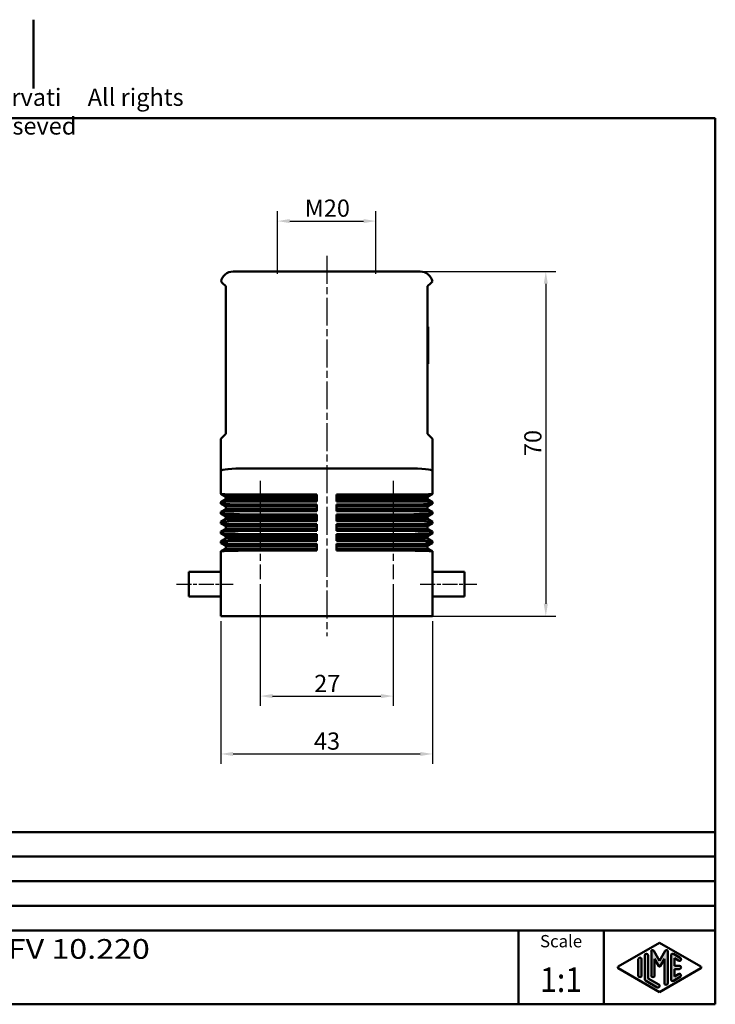
# Model space of a CAD drawing. Extents: x 10 to 287, y 10 to 210.
# Drawn here: x 146 to 287, y 10 to 210 of the extents above; entities that cross this region are included whole.
import ezdxf
from ezdxf.enums import TextEntityAlignment as Align

# ---------------------------------------------------------------- set-up
doc = ezdxf.new("R2010")
doc.units = 0
doc.linetypes.add('CHAIN', pattern=[0.3543, 0.2362, -0.0295, 0.0591, -0.0295])
doc.linetypes.add('DASH_DOT', pattern=[0.37, 0.24, -0.06, 0.01, -0.06])
for name, color, linetype, lineweight in [('Bemaßungen(TC_020513_DIN)', 7, 'Continuous', 25), ('Mittellinie(TC_020513_DIN)', 7, 'DASH_DOT', 25), ('Schraffur', 179, 'Continuous', 9), ('Sichtbare Kanten(TC_020513_DIN)', 7, 'Continuous', 50), ('Skizziergeometrie(ISO)', 7, 'Continuous', 50), ('Symbole(ISO)', 7, 'Continuous', 25)]:
    doc.layers.add(name, color=color, linetype=linetype, lineweight=lineweight)
doc.styles.add('Aktuell-BSI', font='ARIAL.TTF')
doc.styles.add('Kopie von TC 5 mm', font='ARIAL.TTF', dxfattribs={"width": 1.2})
doc.styles.add('TC 2_5 mm', font='ARIAL.TTF', dxfattribs={"width": 0.9})
doc.styles.add('TC 3_5 mm', font='ARIAL.TTF', dxfattribs={"width": 0.8})
doc.styles.add('TC 5 mm', font='ARIAL.TTF', dxfattribs={"width": 0.9})
doc.dimstyles.new('STANDARD-TC_020513_DIN', dxfattribs={"dimtxt": 3.5, "dimasz": 2.5, "dimexe": 2, "dimexo": 1, "dimgap": 0.8, "dimtad": 1, "dimrnd": 1e-08, "dimzin": 12, "dimtxsty": 'Aktuell-BSI', "dimcen": 0.09, "dimdle": 10, "dimclrd": 7, "dimclre": 7, "dimclrt": 7, "dimadec": 0, "dimazin": 3, "dimtfac": 1, "dimtmove": 0, "dimatfit": 3, "dimfxl": 1, "dimtolj": 1, "dimtzin": 0, "dimlwd": 25, "dimlwe": 25, "dimarcsym": 0})

# ---------------------------------------------------------------- blocks, each defined once
blk = doc.blocks.new('Ränder Ilme Rahmen A4 quer')
at = {"layer": 'Skizziergeometrie(ISO)'}
for p, q in [((148.5, 210), (148.5, 196)), ((10, 190), (287, 190)), ((287, 190), (287, 10)), ((10, 10), (287, 10))]:
    blk.add_line(p, q, dxfattribs=at)
at = {"layer": 'Symbole(ISO)', "color": 7, "insert": (148.5, 196), "char_height": 3.5, "attachment_point": 2, "style": 'TC 2_5 mm'}
blk.add_mtext('\\fISOCPEUR|b0|i0;\\H3.5000;    Diritti riservati     All rights reseved', dxfattribs=at)
blk = doc.blocks.new('Schriftfelder Ilme')
at = {"layer": 'Schraffur'}
h = blk.add_hatch(color=7, dxfattribs=at)
edge = h.paths.add_edge_path()
edge.add_line((188.49, 14.02), (186.32, 15.27))
edge.add_line((186.32, 15.27), (186.32, 19.94))
edge.add_arc((185.99, 19.94), 0.333, 0, 180)
edge.add_line((185.66, 19.94), (185.66, 15.27))
edge.add_arc((186.32, 15.27), 0.667, 180, 240.0184)
edge.add_line((185.99, 14.69), (188.16, 13.44))
edge.add_arc((188.32, 13.73), 0.333, 240.0184, 420.0184)
h = blk.add_hatch(color=7, dxfattribs=at)
edge = h.paths.add_edge_path()
edge.add_line((188.66, 18.85), (187.48, 20.89))
edge.add_arc((187.25, 20.75), 0.265, 30, 180)
edge.add_line((186.99, 20.75), (186.99, 15.85))
edge.add_arc((187.32, 15.85), 0.333, 180, 360)
edge.add_line((187.66, 15.85), (187.66, 19.25))
edge.add_line((187.66, 19.25), (188.51, 17.77))
edge.add_arc((188.66, 17.85), 0.167, 210, 330)
edge.add_line((188.8, 17.77), (189.66, 19.25))
edge.add_line((189.66, 19.25), (189.66, 14.29))
edge.add_arc((189.99, 14.29), 0.333, 180, 360)
edge.add_line((190.32, 14.29), (190.32, 20.75))
edge.add_arc((190.06, 20.75), 0.265, 0, 150)
edge.add_line((189.83, 20.89), (188.66, 18.85))
h = blk.add_hatch(color=7, dxfattribs=at)
edge = h.paths.add_edge_path()
edge.add_arc((192.69, 15.85), 0.333, 299.9816, 479.9816)
edge.add_line((192.52, 16.14), (191.66, 15.63))
edge.add_line((191.66, 15.63), (191.66, 17.17))
edge.add_line((191.66, 17.17), (192.69, 17.17))
edge.add_arc((192.69, 17.5), 0.333, 270, 450)
edge.add_line((192.69, 17.83), (191.66, 17.83))
edge.add_line((191.66, 17.83), (191.66, 19.37))
edge.add_line((191.66, 19.37), (192.52, 18.87))
edge.add_arc((192.69, 19.15), 0.333, 240.0184, 420.0184)
edge.add_line((192.86, 19.44), (191.49, 20.23))
edge.add_arc((191.32, 19.94), 0.333, 60.0184, 180)
edge.add_line((190.99, 19.94), (190.99, 15.06))
edge.add_arc((191.32, 15.06), 0.333, 180, 299.9816)
edge.add_line((191.49, 14.77), (192.86, 15.56))
h = blk.add_hatch(color=7, dxfattribs=at)
edge = h.paths.add_edge_path()
edge.add_arc((184.66, 19.15), 0.333, 0, 180)
edge.add_line((184.32, 19.15), (184.32, 15.85))
edge.add_arc((184.66, 15.85), 0.333, 180, 360)
edge.add_line((184.99, 15.85), (184.99, 19.15))
for p, q in [((186.99, 20.75), (186.99, 15.85)), ((188.66, 18.85), (187.48, 20.89)), ((189.83, 20.89), (188.66, 18.85)), ((190.32, 14.29), (190.32, 20.75)), ((191.49, 20.23, 10), (192.86, 19.44, 10)), ((184.32, 15.85, 10), (184.32, 19.15, 10)), ((184.99, 19.15, 10), (184.99, 15.85, 10)), ((185.66, 19.94), (185.66, 15.27)), ((186.32, 15.27), (186.32, 19.94)), ((187.66, 19.25), (188.51, 17.77)), ((187.66, 15.85), (187.66, 19.25)), ((188.8, 17.77), (189.66, 19.25)), ((189.66, 19.25), (189.66, 14.29)), ((190.99, 15.06, 10), (190.99, 19.94, 10)), ((191.66, 19.37, 10), (191.66, 17.83, 10)), ((192.52, 18.87, 10), (191.66, 19.37, 10)), ((191.66, 17.83, 10), (192.69, 17.83, 10)), ((191.66, 17.17, 10), (191.66, 15.63, 10)), ((192.69, 17.17, 10), (191.66, 17.17, 10)), ((191.66, 15.63, 10), (192.52, 16.14, 10)), ((185.99, 14.69), (188.16, 13.44)), ((188.49, 14.02), (186.32, 15.27)), ((192.86, 15.56, 10), (191.49, 14.77, 10))]:
    blk.add_line(p, q)
for centre, radius, start, end in [((185.99, 19.94), 0.333, 0, 180), ((187.25, 20.75), 0.265, 30, 180), ((190.06, 20.75), 0.265, 0, 150), ((191.32, 19.94, 10), 0.333, 60.0184, 180), ((184.66, 19.15, 10), 0.333, 0, 180), ((192.69, 19.15, 10), 0.333, 240.0184, 60.0184), ((188.66, 17.85), 0.167, 210, 330), ((192.69, 15.85, 10), 0.333, 299.9816, 119.9816), ((192.69, 17.5, 10), 0.333, 270, 90), ((184.66, 15.85, 10), 0.333, 180, 0), ((186.32, 15.27), 0.667, 180, 240.0184), ((187.32, 15.85), 0.333, 180, 0), ((188.32, 13.73), 0.333, 240.0184, 60.0184), ((189.99, 14.29), 0.333, 180, 0), ((191.32, 15.06, 10), 0.333, 180, 299.9816)]:
    blk.add_arc(centre, radius, start, end)
at = {"layer": 'Skizziergeometrie(ISO)'}
for p, q in [((19.98, 45), (199.98, 45)), ((19.98, 45), (19.98, 10)), ((26.98, 45), (26.98, 25)), ((44.98, 45), (44.98, 25)), ((19.98, 40), (199.98, 40)), ((19.98, 35), (199.98, 35)), ((19.98, 30), (199.98, 30)), ((19.98, 25), (199.98, 25)), ((49.98, 10), (49.98, 25)), ((159.98, 25), (159.98, 10)), ((177.33, 25), (177.33, 10)), ((180.24, 17.65), (188.66, 22.5)), ((188.66, 22.5), (197.07, 17.65)), ((186.99, 15.85), (186.99, 20.75)), ((187.48, 20.89), (188.66, 18.85)), ((189.83, 20.89), (188.66, 18.85)), ((190.32, 14.29), (190.32, 20.75)), ((191.49, 20.23), (192.86, 19.44)), ((184.32, 15.85), (184.32, 19.15)), ((184.99, 19.15), (184.99, 15.85)), ((185.66, 15.27), (185.66, 19.94)), ((186.32, 19.94), (186.32, 15.27)), ((187.66, 19.25), (187.66, 15.85)), ((188.51, 17.77), (187.66, 19.25)), ((189.66, 19.25), (188.8, 17.77)), ((189.66, 14.29), (189.66, 19.25)), ((190.99, 15.06), (190.99, 19.94)), ((191.66, 19.37), (191.66, 17.83)), ((192.52, 18.87), (191.66, 19.37)), ((19.98, 17.5), (49.98, 17.5)), ((188.66, 12.5), (180.24, 17.36)), ((197.07, 17.36), (188.66, 12.5)), ((191.66, 17.83), (192.69, 17.83)), ((191.66, 17.17), (191.66, 15.63)), ((192.69, 17.17), (191.66, 17.17)), ((191.66, 15.63), (192.52, 16.14)), ((188.16, 13.44), (185.99, 14.69)), ((186.32, 15.27), (188.49, 14.02)), ((192.86, 15.56), (191.49, 14.77))]:
    blk.add_line(p, q, dxfattribs=at)
for centre, radius, start, end in [((185.99, 19.94), 0.333, 0, 180), ((187.25, 20.75), 0.265, 30, 180), ((190.06, 20.75), 0.265, 0, 150), ((191.32, 19.94), 0.333, 60.0184, 180), ((184.66, 19.15), 0.333, 0, 180), ((192.69, 19.15), 0.333, 240.0184, 60.0184), ((180.32, 17.5), 0.167, 119.9816, 240.0184), ((188.66, 17.85), 0.167, 210, 330), ((192.69, 15.85), 0.333, 299.9816, 119.9816), ((192.69, 17.5), 0.333, 270, 90), ((196.99, 17.5), 0.167, 299.9816, 60.0184), ((184.66, 15.85), 0.333, 180, 0), ((186.32, 15.27), 0.667, 180, 240.0184), ((187.32, 15.85), 0.333, 180, 0), ((188.32, 13.73), 0.333, 240.0184, 60.0184), ((189.99, 14.29), 0.333, 180, 0), ((191.32, 15.06), 0.333, 180, 299.9816)]:
    blk.add_arc(centre, radius, start, end, dxfattribs=at)
at = {"layer": 'Symbole(ISO)', "color": 7}
for s, insert, char_height, width, attachment_point, style in [('Scale', (168.66, 22.5), 2.5, 17.3406, 5, 'TC 2_5 mm'), (' Date', (20.98, 21.25), 2.5, 8.9975, 4, 'TC 2_5 mm'), ('10.01.2007', (39.98, 21.25), 3.5, 20.9533, 5, 'TC 3_5 mm'), (' Sign.', (20.98, 13.75), 2.5, 8.971, 4, 'TC 2_5 mm')]:
    blk.add_mtext(s, dxfattribs=dict(at, insert=insert, char_height=char_height, width=width, attachment_point=attachment_point, style=style))
at = {"layer": 'Symbole(ISO)', "color": 7, "style": 'Kopie von TC 5 mm', "width": 1.2}
blk.add_attdef('BAUTEILNUMMER', text='', height=4, dxfattribs=at).set_placement((50.98, 21.25), align=Align.MIDDLE_LEFT)
at = {"layer": 'Symbole(ISO)', "color": 7, "style": 'TC 5 mm', "width": 0.9}
blk.add_attdef('FirstViewScale', text='', height=5, dxfattribs=at).set_placement((168.66, 15), align=Align.MIDDLE_CENTER)
blk = doc.blocks.new('*D11')
at = {"layer": 'Bemaßungen(TC_020513_DIN)', "color": 7, "linetype": 'Continuous', "lineweight": 25}
for p, q in [((198.08, 158.35), (198.08, 171.09)), ((218.08, 158.35), (218.08, 171.09)), ((200.58, 169.09), (215.58, 169.09))]:
    blk.add_line(p, q, dxfattribs=at)
at = {"layer": 'Bemaßungen(TC_020513_DIN)', "color": 7, "linetype": 'Continuous'}
for points in [[(200.58, 169.51), (200.58, 168.68), (198.08, 169.09)], [(215.58, 169.51), (215.58, 168.68), (218.08, 169.09)]]:
    blk.add_solid(points, dxfattribs=at)
at = {"layer": 'Defpoints', "color": 0, "linetype": 'Continuous'}
for p in [(218.08, 169.09), (198.08, 157.35), (218.08, 157.35)]:
    blk.add_point(p, dxfattribs=at)
at = {"layer": 'Bemaßungen(TC_020513_DIN)', "color": 7, "linetype": 'Continuous', "lineweight": 25, "insert": (203.62, 173.47), "char_height": 3.5, "attachment_point": 1, "style": 'Aktuell-BSI'}
blk.add_mtext('\\A1;M20', dxfattribs=at)
blk = doc.blocks.new('*D15')
at = {"layer": 'Bemaßungen(TC_020513_DIN)', "color": 7, "linetype": 'Continuous', "lineweight": 25}
for p, q in [((194.58, 95.35), (194.58, 70.61)), ((221.58, 95.35), (221.58, 70.61)), ((197.08, 72.61), (219.08, 72.61))]:
    blk.add_line(p, q, dxfattribs=at)
at = {"layer": 'Bemaßungen(TC_020513_DIN)', "color": 7, "linetype": 'Continuous'}
for points in [[(197.08, 73.03), (197.08, 72.19), (194.58, 72.61)], [(219.08, 73.03), (219.08, 72.19), (221.58, 72.61)]]:
    blk.add_solid(points, dxfattribs=at)
at = {"layer": 'Defpoints', "color": 0, "linetype": 'Continuous'}
for p in [(194.58, 96.35), (221.58, 96.35), (221.58, 72.61)]:
    blk.add_point(p, dxfattribs=at)
at = {"layer": 'Bemaßungen(TC_020513_DIN)', "color": 7, "linetype": 'Continuous', "lineweight": 25, "insert": (205.54, 76.92), "char_height": 3.5, "attachment_point": 1, "style": 'Aktuell-BSI'}
blk.add_mtext('\\A1;27', dxfattribs=at)
blk = doc.blocks.new('*D16')
at = {"layer": 'Bemaßungen(TC_020513_DIN)', "color": 7, "linetype": 'Continuous', "lineweight": 25}
for p, q in [((186.58, 87.85), (186.58, 58.85)), ((229.58, 87.85), (229.58, 58.85)), ((189.08, 60.85), (227.08, 60.85))]:
    blk.add_line(p, q, dxfattribs=at)
at = {"layer": 'Bemaßungen(TC_020513_DIN)', "color": 7, "linetype": 'Continuous'}
for points in [[(189.08, 61.26), (189.08, 60.43), (186.58, 60.85)], [(227.08, 61.26), (227.08, 60.43), (229.58, 60.85)]]:
    blk.add_solid(points, dxfattribs=at)
at = {"layer": 'Defpoints', "color": 0, "linetype": 'Continuous'}
for p in [(186.58, 88.85), (229.58, 88.85), (229.58, 60.85)]:
    blk.add_point(p, dxfattribs=at)
at = {"layer": 'Bemaßungen(TC_020513_DIN)', "color": 7, "linetype": 'Continuous', "lineweight": 25, "insert": (205.5, 65.22), "char_height": 3.5, "attachment_point": 1, "style": 'Aktuell-BSI'}
blk.add_mtext('\\A1;43', dxfattribs=at)
blk = doc.blocks.new('*D17')
at = {"layer": 'Bemaßungen(TC_020513_DIN)', "color": 7, "linetype": 'Continuous', "lineweight": 25}
for p, q in [((225.58, 158.85), (254.58, 158.85)), ((252.58, 156.35), (252.58, 91.35)), ((225.58, 88.85), (254.58, 88.85))]:
    blk.add_line(p, q, dxfattribs=at)
at = {"layer": 'Bemaßungen(TC_020513_DIN)', "color": 7, "linetype": 'Continuous'}
for points in [[(252.16, 156.35), (252.99, 156.35), (252.58, 158.85)], [(252.16, 91.35), (252.99, 91.35), (252.58, 88.85)]]:
    blk.add_solid(points, dxfattribs=at)
at = {"layer": 'Defpoints', "color": 0, "linetype": 'Continuous'}
for p in [(224.58, 158.85), (224.58, 88.85), (252.58, 88.85)]:
    blk.add_point(p, dxfattribs=at)
at = {"layer": 'Bemaßungen(TC_020513_DIN)', "color": 7, "linetype": 'Continuous', "lineweight": 25, "insert": (248.2, 121.36), "char_height": 3.5, "attachment_point": 1, "rotation": 90, "style": 'Aktuell-BSI'}
blk.add_mtext('\\A1;70', dxfattribs=at)

msp = doc.modelspace()

# ---------------------------------------------------------------- linework, layer by layer
at = {"layer": 'Mittellinie(TC_020513_DIN)', "linetype": 'CHAIN', "ltscale": 23.990969}
for p, q in [((208.078, 162.021), (208.078, 84.759)), ((194.578, 116.345), (194.578, 96.345)), ((221.578, 116.345), (221.578, 96.345))]:
    msp.add_line(p, q, dxfattribs=at)
at = {"layer": 'Mittellinie(TC_020513_DIN)', "linetype": 'CHAIN', "ltscale": 12.778786}
for p, q in [((177.578, 95.345), (189.078, 95.345)), ((227.078, 95.345), (238.578, 95.345))]:
    msp.add_line(p, q, dxfattribs=at)
at = {"layer": 'Sichtbare Kanten(TC_020513_DIN)'}
for p, q in [((189.078, 158.845), (191.578, 158.845)), ((224.578, 158.845), (191.578, 158.845)), ((224.578, 158.845), (227.078, 158.845)), ((186.62, 156.803), (186.92, 156.503)), ((187.578, 155.845), (186.92, 156.503)), ((229.236, 156.503), (228.578, 155.845)), ((229.236, 156.503), (229.536, 156.803)), ((187.578, 155.845), (187.578, 125.845)), ((228.578, 125.845), (228.578, 155.845)), ((228.578, 147.594), (228.678, 147.594)), ((228.678, 143.845), (228.678, 147.594)), ((228.578, 143.845), (228.678, 143.845)), ((228.678, 140.096), (228.678, 143.845)), ((228.578, 140.096), (228.678, 140.096)), ((186.578, 124.845), (187.578, 125.845)), ((186.578, 124.845), (186.578, 118.364)), ((228.578, 125.845), (229.578, 124.845)), ((229.578, 118.364), (229.578, 124.845)), ((186.578, 118.364), (186.578, 113.671)), ((224.578, 118.845), (191.578, 118.845)), ((229.578, 113.671), (229.578, 118.364)), ((186.585, 113.667), (186.578, 113.671)), ((186.578, 112.016), (186.583, 112.019)), ((186.578, 112.016), (186.578, 111.671)), ((187.578, 112.594), (186.583, 112.019)), ((186.585, 113.667), (187.578, 113.094)), ((191.578, 113.094), (187.578, 113.094)), ((187.578, 113.094), (187.578, 112.594)), ((191.578, 112.594), (187.578, 112.594)), ((191.578, 113.523), (206.078, 113.523)), ((191.578, 113.094), (206.078, 113.094)), ((191.578, 112.594), (206.078, 112.594)), ((206.078, 112.15), (191.578, 112.15)), ((206.078, 113.523), (206.078, 112.15)), ((210.078, 113.523), (224.578, 113.523)), ((210.078, 112.15), (210.078, 113.523)), ((224.578, 113.094), (210.078, 113.094)), ((224.578, 112.594), (210.078, 112.594)), ((224.578, 112.15), (210.078, 112.15)), ((224.578, 113.094), (228.578, 113.094)), ((224.578, 112.594), (228.578, 112.594)), ((229.571, 113.667), (228.578, 113.094)), ((228.578, 113.094), (228.578, 112.594)), ((228.578, 112.594), (229.573, 112.019)), ((229.578, 113.671), (229.571, 113.667)), ((229.573, 112.019), (229.578, 112.016)), ((229.578, 111.671), (229.578, 112.016)), ((186.585, 111.667), (186.578, 111.671)), ((186.578, 110.017), (186.583, 110.02)), ((186.578, 110.017), (186.578, 109.672)), ((187.578, 110.594), (186.583, 110.02)), ((186.585, 111.667), (187.578, 111.094)), ((191.578, 111.094), (187.578, 111.094)), ((187.578, 111.094), (187.578, 110.594)), ((191.578, 110.594), (187.578, 110.594)), ((191.578, 111.523), (206.078, 111.523)), ((191.578, 111.094), (206.078, 111.094)), ((191.578, 110.594), (206.078, 110.594)), ((206.078, 110.151), (191.578, 110.151)), ((206.078, 111.523), (206.078, 110.151)), ((210.078, 111.523), (224.578, 111.523)), ((210.078, 110.151), (210.078, 111.523)), ((224.578, 111.094), (210.078, 111.094)), ((224.578, 110.594), (210.078, 110.594)), ((224.578, 110.151), (210.078, 110.151)), ((224.578, 111.094), (228.578, 111.094)), ((224.578, 110.594), (228.578, 110.594)), ((229.571, 111.667), (228.578, 111.094)), ((228.578, 111.094), (228.578, 110.594)), ((228.578, 110.594), (229.573, 110.02)), ((229.578, 111.671), (229.571, 111.667)), ((229.573, 110.02), (229.578, 110.017)), ((229.578, 109.672), (229.578, 110.017)), ((186.585, 109.668), (186.578, 109.672)), ((186.578, 108.017), (186.583, 108.02)), ((186.578, 108.017), (186.578, 107.672)), ((187.578, 108.594), (186.583, 108.02)), ((186.585, 109.668), (187.578, 109.094)), ((191.578, 109.094), (187.578, 109.094)), ((187.578, 109.094), (187.578, 108.594)), ((191.578, 108.594), (187.578, 108.594)), ((191.578, 109.524), (206.078, 109.524)), ((191.578, 109.094), (206.078, 109.094)), ((191.578, 108.594), (206.078, 108.594)), ((206.078, 108.151), (191.578, 108.151)), ((206.078, 109.524), (206.078, 108.151)), ((210.078, 109.524), (224.578, 109.524)), ((210.078, 108.151), (210.078, 109.524)), ((224.578, 109.094), (210.078, 109.094)), ((224.578, 108.594), (210.078, 108.594)), ((224.578, 108.151), (210.078, 108.151)), ((224.578, 109.094), (228.578, 109.094)), ((224.578, 108.594), (228.578, 108.594)), ((229.571, 109.668), (228.578, 109.094)), ((228.578, 109.094), (228.578, 108.594)), ((228.578, 108.594), (229.573, 108.02)), ((229.578, 109.672), (229.571, 109.668)), ((229.573, 108.02), (229.578, 108.017)), ((229.578, 107.672), (229.578, 108.017)), ((186.585, 107.668), (186.578, 107.672)), ((186.578, 106.017), (186.583, 106.02)), ((186.578, 106.017), (186.578, 105.672)), ((187.578, 106.594), (186.583, 106.02)), ((186.585, 107.668), (187.578, 107.094)), ((191.578, 107.094), (187.578, 107.094)), ((187.578, 107.094), (187.578, 106.594)), ((191.578, 106.594), (187.578, 106.594)), ((191.578, 107.524), (206.078, 107.524)), ((191.578, 107.094), (206.078, 107.094)), ((191.578, 106.594), (206.078, 106.594)), ((206.078, 106.151), (191.578, 106.151)), ((206.078, 107.524), (206.078, 106.151)), ((210.078, 107.524), (224.578, 107.524)), ((210.078, 106.151), (210.078, 107.524)), ((224.578, 107.094), (210.078, 107.094)), ((224.578, 106.594), (210.078, 106.594)), ((224.578, 106.151), (210.078, 106.151)), ((224.578, 107.094), (228.578, 107.094)), ((224.578, 106.594), (228.578, 106.594)), ((229.571, 107.668), (228.578, 107.094)), ((228.578, 107.094), (228.578, 106.594)), ((228.578, 106.594), (229.573, 106.02)), ((229.578, 107.672), (229.571, 107.668)), ((229.573, 106.02), (229.578, 106.017)), ((229.578, 105.672), (229.578, 106.017)), ((186.585, 105.668), (186.578, 105.672)), ((186.578, 104.017), (186.583, 104.02)), ((186.578, 104.017), (186.578, 103.672)), ((187.578, 104.595), (186.583, 104.02)), ((186.585, 105.668), (187.578, 105.095)), ((191.578, 105.095), (187.578, 105.095)), ((187.578, 105.095), (187.578, 104.595)), ((191.578, 104.595), (187.578, 104.595)), ((191.578, 105.524), (206.078, 105.524)), ((191.578, 105.095), (206.078, 105.095)), ((191.578, 104.595), (206.078, 104.595)), ((206.078, 104.152), (191.578, 104.152)), ((206.078, 105.524), (206.078, 104.152)), ((210.078, 105.524), (224.578, 105.524)), ((210.078, 104.152), (210.078, 105.524)), ((224.578, 105.095), (210.078, 105.095)), ((224.578, 104.595), (210.078, 104.595)), ((224.578, 104.152), (210.078, 104.152)), ((224.578, 105.095), (228.578, 105.095)), ((224.578, 104.595), (228.578, 104.595)), ((229.571, 105.668), (228.578, 105.095)), ((228.578, 105.095), (228.578, 104.595)), ((228.578, 104.595), (229.573, 104.02)), ((229.578, 105.672), (229.571, 105.668)), ((229.573, 104.02), (229.578, 104.017)), ((229.578, 103.672), (229.578, 104.017)), ((186.585, 103.669), (186.578, 103.672)), ((186.578, 102.018), (186.583, 102.021)), ((186.578, 102.018), (186.578, 88.845)), ((187.578, 102.595), (186.583, 102.021)), ((186.585, 103.669), (187.578, 103.095)), ((191.578, 103.095), (187.578, 103.095)), ((187.578, 103.095), (187.578, 102.595)), ((191.578, 102.595), (187.578, 102.595)), ((191.578, 103.524), (206.078, 103.524)), ((191.578, 103.095), (206.078, 103.095)), ((191.578, 102.595), (206.078, 102.595)), ((206.078, 102.152), (191.578, 102.152)), ((206.078, 103.524), (206.078, 102.152)), ((210.078, 103.524), (224.578, 103.524)), ((210.078, 102.152), (210.078, 103.524)), ((224.578, 103.095), (210.078, 103.095)), ((224.578, 102.595), (210.078, 102.595)), ((224.578, 102.152), (210.078, 102.152)), ((224.578, 103.095), (228.578, 103.095)), ((224.578, 102.595), (228.578, 102.595)), ((229.571, 103.669), (228.578, 103.095)), ((228.578, 103.095), (228.578, 102.595)), ((228.578, 102.595), (229.573, 102.021)), ((229.578, 103.672), (229.571, 103.669)), ((229.573, 102.021), (229.578, 102.018)), ((229.578, 88.845), (229.578, 102.018)), ((180.078, 97.845), (180.078, 92.845)), ((180.078, 97.845), (186.578, 97.845)), ((229.578, 97.845), (236.078, 97.845)), ((236.078, 97.845), (236.078, 92.845)), ((180.078, 92.845), (186.578, 92.845)), ((229.578, 92.845), (236.078, 92.845)), ((191.578, 88.845), (186.578, 88.845)), ((224.578, 88.845), (191.578, 88.845)), ((229.578, 88.845), (224.578, 88.845))]:
    msp.add_line(p, q, dxfattribs=at)
at = {"layer": 'Sichtbare Kanten(TC_020513_DIN)', "flags": 128}
for points in [[(191.578, 112.15), (191.271, 112.15), (190.959, 112.149), (190.645, 112.148), (190.331, 112.146), (190.021, 112.143), (189.717, 112.14), (189.42, 112.136), (189.134, 112.132), (188.86, 112.128), (188.599, 112.123), (188.353, 112.117), (188.125, 112.111), (187.909, 112.105), (187.704, 112.099), (187.511, 112.092), (187.333, 112.084), (187.171, 112.077), (187.027, 112.069), (186.903, 112.061), (186.799, 112.052), (186.715, 112.044), (186.651, 112.036), (186.607, 112.027), (186.583, 112.019)], [(186.585, 113.667), (186.611, 113.658), (186.658, 113.648), (186.723, 113.639), (186.809, 113.63), (186.913, 113.621), (187.036, 113.612), (187.178, 113.603), (187.337, 113.595), (187.512, 113.587), (187.704, 113.579), (187.912, 113.572), (188.134, 113.565), (188.371, 113.559), (188.62, 113.553), (188.88, 113.547), (189.152, 113.542), (189.433, 113.538), (189.723, 113.534), (190.021, 113.531), (190.325, 113.528), (190.634, 113.526), (190.946, 113.524), (191.261, 113.523), (191.578, 113.523)], [(224.578, 113.523), (224.895, 113.523), (225.21, 113.524), (225.522, 113.526), (225.83, 113.528), (226.134, 113.531), (226.432, 113.534), (226.722, 113.538), (227.004, 113.542), (227.275, 113.547), (227.536, 113.553), (227.785, 113.559), (228.021, 113.565), (228.244, 113.572), (228.452, 113.579), (228.644, 113.587), (228.819, 113.595), (228.978, 113.603), (229.12, 113.612), (229.243, 113.621), (229.348, 113.63), (229.433, 113.639), (229.499, 113.648), (229.545, 113.658), (229.571, 113.667)], [(229.573, 112.019), (229.549, 112.027), (229.505, 112.036), (229.441, 112.044), (229.357, 112.052), (229.253, 112.061), (229.129, 112.069), (228.986, 112.077), (228.824, 112.084), (228.645, 112.092), (228.453, 112.099), (228.247, 112.105), (228.031, 112.111), (227.803, 112.117), (227.557, 112.123), (227.297, 112.128), (227.022, 112.132), (226.736, 112.136), (226.44, 112.14), (226.135, 112.143), (225.825, 112.146), (225.512, 112.148), (225.198, 112.149), (224.886, 112.15), (224.578, 112.15)], [(191.578, 110.151), (191.271, 110.15), (190.959, 110.149), (190.645, 110.148), (190.331, 110.146), (190.021, 110.144), (189.717, 110.14), (189.42, 110.137), (189.134, 110.133), (188.86, 110.128), (188.599, 110.123), (188.353, 110.117), (188.125, 110.112), (187.909, 110.106), (187.704, 110.099), (187.511, 110.092), (187.333, 110.085), (187.171, 110.077), (187.027, 110.069), (186.903, 110.061), (186.799, 110.053), (186.715, 110.044), (186.651, 110.036), (186.607, 110.028), (186.583, 110.02)], [(186.585, 111.667), (186.611, 111.658), (186.658, 111.648), (186.723, 111.639), (186.809, 111.63), (186.913, 111.621), (187.036, 111.612), (187.178, 111.604), (187.337, 111.595), (187.512, 111.587), (187.704, 111.58), (187.912, 111.572), (188.134, 111.565), (188.371, 111.559), (188.62, 111.553), (188.88, 111.548), (189.152, 111.543), (189.433, 111.538), (189.723, 111.534), (190.021, 111.531), (190.325, 111.528), (190.634, 111.526), (190.946, 111.525), (191.261, 111.524), (191.578, 111.523)], [(224.578, 111.523), (224.895, 111.524), (225.21, 111.525), (225.522, 111.526), (225.83, 111.528), (226.134, 111.531), (226.432, 111.534), (226.722, 111.538), (227.004, 111.543), (227.275, 111.548), (227.536, 111.553), (227.785, 111.559), (228.021, 111.565), (228.244, 111.572), (228.452, 111.58), (228.644, 111.587), (228.819, 111.595), (228.978, 111.604), (229.12, 111.612), (229.243, 111.621), (229.348, 111.63), (229.433, 111.639), (229.499, 111.648), (229.545, 111.658), (229.571, 111.667)], [(229.573, 110.02), (229.549, 110.028), (229.505, 110.036), (229.441, 110.044), (229.357, 110.053), (229.253, 110.061), (229.129, 110.069), (228.986, 110.077), (228.824, 110.085), (228.645, 110.092), (228.453, 110.099), (228.247, 110.106), (228.031, 110.112), (227.803, 110.117), (227.557, 110.123), (227.297, 110.128), (227.022, 110.133), (226.736, 110.137), (226.44, 110.14), (226.135, 110.144), (225.825, 110.146), (225.512, 110.148), (225.198, 110.149), (224.886, 110.15), (224.578, 110.151)], [(191.578, 108.151), (191.271, 108.151), (190.959, 108.15), (190.645, 108.148), (190.331, 108.146), (190.021, 108.144), (189.717, 108.141), (189.42, 108.137), (189.134, 108.133), (188.86, 108.128), (188.599, 108.123), (188.353, 108.118), (188.125, 108.112), (187.909, 108.106), (187.704, 108.099), (187.511, 108.092), (187.333, 108.085), (187.171, 108.077), (187.027, 108.07), (186.903, 108.061), (186.799, 108.053), (186.715, 108.045), (186.651, 108.036), (186.607, 108.028), (186.583, 108.02)], [(186.585, 109.668), (186.611, 109.658), (186.658, 109.649), (186.723, 109.639), (186.809, 109.63), (186.913, 109.621), (187.036, 109.612), (187.178, 109.604), (187.337, 109.596), (187.512, 109.588), (187.704, 109.58), (187.912, 109.573), (188.134, 109.566), (188.371, 109.559), (188.62, 109.553), (188.88, 109.548), (189.152, 109.543), (189.433, 109.538), (189.723, 109.535), (190.021, 109.531), (190.325, 109.528), (190.634, 109.526), (190.946, 109.525), (191.261, 109.524), (191.578, 109.524)], [(224.578, 109.524), (224.895, 109.524), (225.21, 109.525), (225.522, 109.526), (225.83, 109.528), (226.134, 109.531), (226.432, 109.535), (226.722, 109.538), (227.004, 109.543), (227.275, 109.548), (227.536, 109.553), (227.785, 109.559), (228.021, 109.566), (228.244, 109.573), (228.452, 109.58), (228.644, 109.588), (228.819, 109.596), (228.978, 109.604), (229.12, 109.612), (229.243, 109.621), (229.348, 109.63), (229.433, 109.639), (229.499, 109.649), (229.545, 109.658), (229.571, 109.668)], [(229.573, 108.02), (229.549, 108.028), (229.505, 108.036), (229.441, 108.045), (229.357, 108.053), (229.253, 108.061), (229.129, 108.07), (228.986, 108.077), (228.824, 108.085), (228.645, 108.092), (228.453, 108.099), (228.247, 108.106), (228.031, 108.112), (227.803, 108.118), (227.557, 108.123), (227.297, 108.128), (227.022, 108.133), (226.736, 108.137), (226.44, 108.141), (226.135, 108.144), (225.825, 108.146), (225.512, 108.148), (225.198, 108.15), (224.886, 108.151), (224.578, 108.151)], [(191.578, 106.151), (191.271, 106.151), (190.959, 106.15), (190.645, 106.149), (190.331, 106.147), (190.021, 106.144), (189.717, 106.141), (189.42, 106.137), (189.134, 106.133), (188.86, 106.129), (188.599, 106.123), (188.353, 106.118), (188.125, 106.112), (187.909, 106.106), (187.704, 106.1), (187.511, 106.093), (187.333, 106.085), (187.171, 106.078), (187.027, 106.07), (186.903, 106.062), (186.799, 106.053), (186.715, 106.045), (186.651, 106.037), (186.607, 106.028), (186.583, 106.02)], [(186.585, 107.668), (186.611, 107.658), (186.658, 107.649), (186.723, 107.64), (186.809, 107.631), (186.913, 107.622), (187.036, 107.613), (187.178, 107.604), (187.337, 107.596), (187.512, 107.588), (187.704, 107.58), (187.912, 107.573), (188.134, 107.566), (188.371, 107.56), (188.62, 107.554), (188.88, 107.548), (189.152, 107.543), (189.433, 107.539), (189.723, 107.535), (190.021, 107.532), (190.325, 107.529), (190.634, 107.527), (190.946, 107.525), (191.261, 107.524), (191.578, 107.524)], [(224.578, 107.524), (224.895, 107.524), (225.21, 107.525), (225.522, 107.527), (225.83, 107.529), (226.134, 107.532), (226.432, 107.535), (226.722, 107.539), (227.004, 107.543), (227.275, 107.548), (227.536, 107.554), (227.785, 107.56), (228.021, 107.566), (228.244, 107.573), (228.452, 107.58), (228.644, 107.588), (228.819, 107.596), (228.978, 107.604), (229.12, 107.613), (229.243, 107.622), (229.348, 107.631), (229.433, 107.64), (229.499, 107.649), (229.545, 107.658), (229.571, 107.668)], [(229.573, 106.02), (229.549, 106.028), (229.505, 106.037), (229.441, 106.045), (229.357, 106.053), (229.253, 106.062), (229.129, 106.07), (228.986, 106.078), (228.824, 106.085), (228.645, 106.093), (228.453, 106.1), (228.247, 106.106), (228.031, 106.112), (227.803, 106.118), (227.557, 106.123), (227.297, 106.129), (227.022, 106.133), (226.736, 106.137), (226.44, 106.141), (226.135, 106.144), (225.825, 106.147), (225.512, 106.149), (225.198, 106.15), (224.886, 106.151), (224.578, 106.151)], [(191.578, 104.152), (191.271, 104.151), (190.959, 104.15), (190.645, 104.149), (190.331, 104.147), (190.021, 104.144), (189.717, 104.141), (189.42, 104.138), (189.134, 104.133), (188.86, 104.129), (188.599, 104.124), (188.353, 104.118), (188.125, 104.113), (187.909, 104.107), (187.704, 104.1), (187.511, 104.093), (187.333, 104.086), (187.171, 104.078), (187.027, 104.07), (186.903, 104.062), (186.799, 104.054), (186.715, 104.045), (186.651, 104.037), (186.607, 104.029), (186.583, 104.02)], [(186.585, 105.668), (186.611, 105.659), (186.658, 105.649), (186.723, 105.64), (186.809, 105.631), (186.913, 105.622), (187.036, 105.613), (187.178, 105.604), (187.337, 105.596), (187.512, 105.588), (187.704, 105.581), (187.912, 105.573), (188.134, 105.566), (188.371, 105.56), (188.62, 105.554), (188.88, 105.548), (189.152, 105.543), (189.433, 105.539), (189.723, 105.535), (190.021, 105.532), (190.325, 105.529), (190.634, 105.527), (190.946, 105.525), (191.261, 105.524), (191.578, 105.524)], [(224.578, 105.524), (224.895, 105.524), (225.21, 105.525), (225.522, 105.527), (225.83, 105.529), (226.134, 105.532), (226.432, 105.535), (226.722, 105.539), (227.004, 105.543), (227.275, 105.548), (227.536, 105.554), (227.785, 105.56), (228.021, 105.566), (228.244, 105.573), (228.452, 105.58), (228.644, 105.588), (228.819, 105.596), (228.978, 105.604), (229.12, 105.613), (229.243, 105.622), (229.348, 105.631), (229.433, 105.64), (229.499, 105.649), (229.545, 105.659), (229.571, 105.668)], [(229.573, 104.02), (229.549, 104.029), (229.505, 104.037), (229.441, 104.045), (229.357, 104.054), (229.253, 104.062), (229.129, 104.07), (228.986, 104.078), (228.824, 104.086), (228.645, 104.093), (228.453, 104.1), (228.247, 104.107), (228.031, 104.113), (227.803, 104.118), (227.557, 104.124), (227.297, 104.129), (227.022, 104.133), (226.736, 104.138), (226.44, 104.141), (226.135, 104.144), (225.825, 104.147), (225.512, 104.149), (225.198, 104.15), (224.886, 104.151), (224.578, 104.152)], [(191.578, 102.152), (191.271, 102.152), (190.959, 102.151), (190.645, 102.149), (190.331, 102.147), (190.021, 102.145), (189.717, 102.142), (189.42, 102.138), (189.134, 102.134), (188.86, 102.129), (188.599, 102.124), (188.353, 102.119), (188.125, 102.113), (187.909, 102.107), (187.704, 102.1), (187.511, 102.093), (187.333, 102.086), (187.171, 102.078), (187.027, 102.07), (186.903, 102.062), (186.799, 102.054), (186.715, 102.046), (186.651, 102.037), (186.607, 102.029), (186.583, 102.021)], [(186.585, 103.669), (186.611, 103.659), (186.658, 103.65), (186.723, 103.64), (186.809, 103.631), (186.913, 103.622), (187.036, 103.613), (187.178, 103.605), (187.337, 103.596), (187.512, 103.588), (187.704, 103.581), (187.912, 103.574), (188.134, 103.567), (188.371, 103.56), (188.62, 103.554), (188.88, 103.549), (189.152, 103.544), (189.433, 103.539), (189.723, 103.535), (190.021, 103.532), (190.325, 103.529), (190.634, 103.527), (190.946, 103.526), (191.261, 103.525), (191.578, 103.524)], [(224.578, 103.524), (224.895, 103.525), (225.21, 103.526), (225.522, 103.527), (225.83, 103.529), (226.134, 103.532), (226.432, 103.535), (226.722, 103.539), (227.004, 103.544), (227.275, 103.549), (227.536, 103.554), (227.785, 103.56), (228.021, 103.567), (228.244, 103.574), (228.452, 103.581), (228.644, 103.588), (228.819, 103.596), (228.978, 103.605), (229.12, 103.613), (229.243, 103.622), (229.348, 103.631), (229.433, 103.64), (229.499, 103.65), (229.545, 103.659), (229.571, 103.669)], [(229.573, 102.021), (229.549, 102.029), (229.505, 102.037), (229.441, 102.046), (229.357, 102.054), (229.253, 102.062), (229.129, 102.07), (228.986, 102.078), (228.824, 102.086), (228.645, 102.093), (228.453, 102.1), (228.247, 102.107), (228.031, 102.113), (227.803, 102.119), (227.557, 102.124), (227.297, 102.129), (227.022, 102.134), (226.736, 102.138), (226.44, 102.142), (226.135, 102.145), (225.825, 102.147), (225.512, 102.149), (225.198, 102.151), (224.886, 102.152), (224.578, 102.152)]]:
    msp.add_lwpolyline(points, dxfattribs=at)
at = {"layer": 'Sichtbare Kanten(TC_020513_DIN)'}
for centre, start, end in [((189.078, 156.345), 90, 169.4499), ((227.078, 156.345), 10.5501, 90)]:
    msp.add_arc(centre, 2.5, start, end, dxfattribs=at)
for centre, major_axis, start_param, end_param in [((191.578, 118.364), (-5, 0), 4.712389, 6.2831853), ((224.578, 118.364), (5, 0), 0, 1.5707963)]:
    msp.add_ellipse(centre, major_axis=major_axis, ratio=0.0961421, start_param=start_param, end_param=end_param, dxfattribs=at)

# ---------------------------------------------------------------- block references
msp.add_blockref('Ränder Ilme Rahmen A4 quer', (0, 0))
msp.add_blockref('Schriftfelder Ilme', (87.02, -0.001)).add_auto_attribs({'FirstViewScale': '1:1', 'BAUTEILNUMMER': 'MFV 10.220'})

# ---------------------------------------------------------------- dimensions: what is measured, and where the dimension line sits
at = {"layer": 'Bemaßungen(TC_020513_DIN)', "color": 7, "linetype": 'Continuous', "lineweight": 25}
dim = msp.add_linear_dim(base=(218.078, 169.093), p1=(198.078, 157.345), p2=(218.078, 157.345), angle=180, text='M<>', dimstyle='STANDARD-TC_020513_DIN', override={"dimdec": 2, "dimtp": 0, "dimtm": 0, "dimtdec": 2}, dxfattribs=at)
dim.commit()
dim.dimension.update_dxf_attribs({"geometry": '*D11', "text_midpoint": (208.078, 169.093), "dimtype": 160})
for base, p1, p2, angle, picture, middle in [((252.578, 88.845), (224.578, 158.845), (224.578, 88.845), 90, '*D17', (252.578, 123.845)), ((221.578, 72.609), (194.578, 96.345), (221.578, 96.345), 180, '*D15', (208.078, 72.609)), ((229.578, 60.845), (186.578, 88.845), (229.578, 88.845), 180, '*D16', (208.078, 60.845))]:
    dim = msp.add_linear_dim(base=base, p1=p1, p2=p2, angle=angle, dimstyle='STANDARD-TC_020513_DIN', override={"dimdec": 2, "dimtp": 0, "dimtm": 0, "dimtdec": 2}, dxfattribs=at)
    dim.commit()
    dim.dimension.update_dxf_attribs({"geometry": picture, "text_midpoint": middle, "dimtype": 160})

doc.saveas('drawing.dxf')
